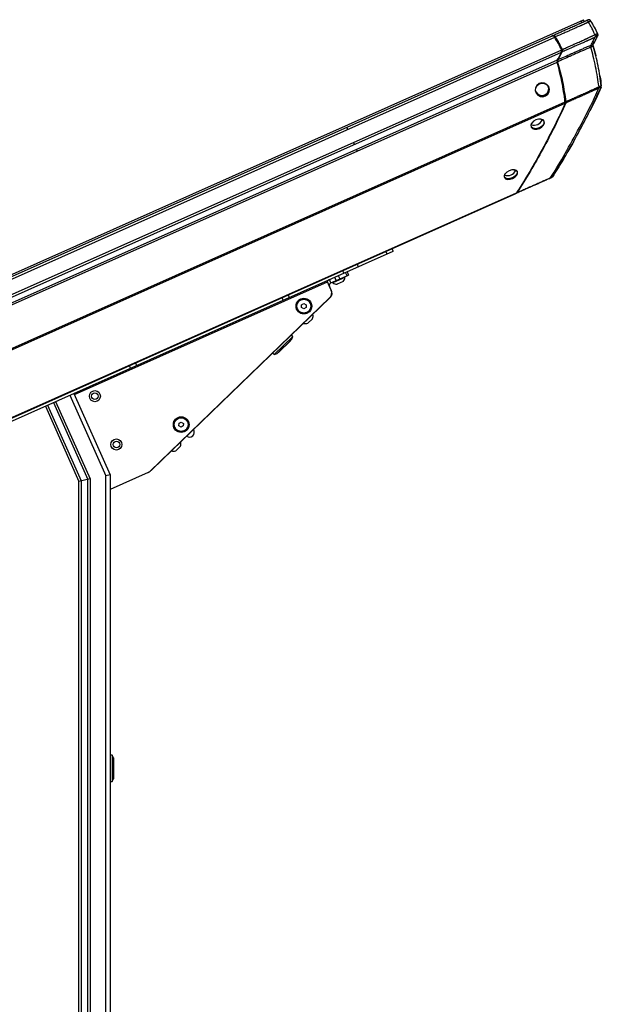
# Paper-space layout '_Right' of a CAD drawing. Units: inches. Extents: x -14.7 to 12.5, y 0 to 44.2.
# Drawn here: x -0.5 to 12.5, y 22.1 to 44.2 of the extents above; entities that cross this region are included whole.
import ezdxf

# ---------------------------------------------------------------- set-up
doc = ezdxf.new("R2010")
doc.units = ezdxf.units.IN
doc.header["$MEASUREMENT"] = 0

psp = doc.layouts.new('_Right')

# ---------------------------------------------------------------- linework, layer by layer
at = {"color": 7, "linetype": 'Continuous', "lineweight": 25}
for p, q in [((-14.63, 32.301), (12.129, 44.215)), ((12.147, 44.175), (12.129, 44.215)), ((-13.909, 32.517), (11.487, 43.824)), ((-13.874, 32.59), (11.409, 43.847)), ((11.435, 43.858), (11.419, 43.851)), ((11.477, 43.827), (11.474, 43.83)), ((11.483, 43.819), (11.477, 43.827)), ((12.442, 43.861), (12.429, 43.838)), ((12.442, 43.861), (12.429, 43.838)), ((12.447, 43.845), (12.447, 43.845)), ((12.406, 43.772), (12.353, 43.673)), ((-13.803, 32.213), (11.641, 43.542)), ((-13.76, 32.178), (11.639, 43.486)), ((11.639, 43.486), (11.545, 43.313)), ((11.56, 43.32), (11.654, 43.493)), ((-13.569, 32.132), (11.545, 43.313)), ((-13.53, 32.104), (11.54, 43.266)), ((12.529, 42.717), (12.529, 42.731)), ((-12.987, 31.371), (11.721, 42.372)), ((-12.96, 31.353), (11.716, 42.34)), ((11.711, 42.353), (11.713, 42.358)), ((-10.736, 30.819), (10.625, 40.33)), ((-10.701, 30.824), (10.598, 40.307)), ((10.611, 40.312), (10.624, 40.318)), ((-7.905, 32), (7.853, 39.016)), ((7.828, 39.073), (7.853, 39.016)), ((6.459, 38.307), (6.853, 38.482)), ((6.625, 38.469), (6.658, 38.396)), ((6.82, 38.468), (6.787, 38.541)), ((6.82, 38.556), (6.853, 38.482)), ((6.369, 38.355), (6.466, 38.137)), ((6.459, 38.307), (6.426, 38.381)), ((6.493, 38.322), (6.499, 38.309)), ((6.773, 38.43), (6.499, 38.309)), ((6.577, 38.36), (6.544, 38.433)), ((6.734, 38.334), (6.597, 38.274)), ((6.773, 38.43), (6.767, 38.444)), ((6.468, 38.15), (6.429, 38.219)), ((6.462, 38.146), (6.468, 38.15)), ((6.434, 37.976), (2.4, 34.08)), ((6.442, 37.977), (2.443, 34.116)), ((5.801, 37.812), (5.85, 37.841)), ((5.802, 37.755), (5.801, 37.812)), ((5.85, 37.841), (5.9, 37.813)), ((5.9, 37.813), (5.9, 37.756)), ((6.442, 37.977), (6.439, 37.981)), ((5.851, 37.727), (5.802, 37.755)), ((5.9, 37.756), (5.851, 37.727)), ((6.049, 37.503), (5.941, 37.399)), ((5.605, 37.106), (5.183, 36.699)), ((5.584, 37.042), (5.249, 36.718)), ((5.289, 36.749), (5.551, 37.002)), ((5.605, 37.106), (5.574, 37.139)), ((5.584, 37.042), (5.605, 37.106)), ((5.152, 36.732), (5.183, 36.699)), ((5.183, 36.699), (5.249, 36.718)), ((0.687, 35.825), (1.5, 33.998)), ((0.23, 35.622), (1.001, 33.892)), ((0.279, 35.644), (1.054, 33.903)), ((0.597, 35.785), (1.402, 33.977)), ((0.048, 35.541), (0.801, 33.85)), ((0.097, 35.563), (0.854, 33.861)), ((3.046, 35.098), (3.049, 35.155)), ((3.049, 35.155), (3.099, 35.181)), ((3.099, 35.181), (3.147, 35.151)), ((3.095, 35.068), (3.046, 35.098)), ((3.145, 35.094), (3.095, 35.068)), ((3.147, 35.151), (3.145, 35.094)), ((3.081, 34.637), (2.974, 34.533)), ((2.359, 34.052), (1.5, 33.67)), ((2.44, 34.119), (2.443, 34.116)), ((1.054, 33.903), (0.801, 33.85)), ((0.801, 2.125), (0.801, 33.85)), ((0.854, 33.861), (0.854, 2.125)), ((1.001, 2.125), (1.001, 33.892)), ((1.054, 33.903), (1.054, 2.125)), ((1.5, 33.998), (1.402, 33.977)), ((1.402, 2.07), (1.402, 33.977)), ((1.5, 33.998), (1.5, 2.125)), ((1.545, 27.7), (1.5, 27.7)), ((1.577, 27.639), (1.545, 27.7)), ((1.545, 27.7), (1.545, 27.113)), ((1.577, 27.639), (1.577, 27.173)), ((1.583, 27.224), (1.583, 27.588)), ((1.5, 27.113), (1.545, 27.113)), ((1.545, 27.113), (1.577, 27.173))]:
    psp.add_line(p, q, dxfattribs=at)
at = {"color": 8, "linetype": 'Continuous', "lineweight": 25}
for p, q in [((12.093, 44.151), (12.075, 44.191)), ((7.72, 38.957), (7.694, 39.014)), ((7.048, 38.726), (7.074, 38.669)), ((6.751, 38.525), (6.725, 38.582)), ((0.699, 35.798), (6.381, 38.328)), ((5.498, 38.036), (5.524, 37.979)), ((5.39, 37.919), (5.364, 37.976)), ((2.069, 36.51), (2.095, 36.452)), ((1.961, 36.393), (1.936, 36.45))]:
    psp.add_line(p, q, dxfattribs=at)
at = {"color": 7, "linetype": 'Continuous', "lineweight": 25, "flags": 128}
for points in [[(11.064, 42.566), (11.103, 42.519), (11.158, 42.49), (11.22, 42.485), (11.28, 42.503), (11.329, 42.542), (11.359, 42.597), (11.366, 42.658), (11.348, 42.717), (11.309, 42.764), (11.254, 42.793), (11.192, 42.799), (11.132, 42.781), (11.083, 42.741), (11.053, 42.686), (11.046, 42.625), (11.064, 42.566)], [(11.071, 42.572), (11.055, 42.628), (11.061, 42.685), (11.089, 42.737), (11.135, 42.774), (11.192, 42.791), (11.25, 42.786), (11.278, 42.775), (11.302, 42.759), (11.339, 42.714), (11.356, 42.659), (11.349, 42.601), (11.321, 42.55), (11.275, 42.513), (11.218, 42.496), (11.16, 42.501), (11.108, 42.528), (11.071, 42.572)], [(11.144, 41.776), (11.197, 41.808), (11.235, 41.85), (11.253, 41.895), (11.248, 41.937), (11.221, 41.968), (11.175, 41.986), (11.118, 41.986), (11.059, 41.968), (11.006, 41.936), (10.968, 41.893), (10.95, 41.848), (10.956, 41.806), (10.983, 41.775), (11.028, 41.758), (11.085, 41.759), (11.144, 41.776)], [(10.462, 40.826), (10.408, 40.794), (10.369, 40.754), (10.35, 40.711), (10.354, 40.673), (10.38, 40.645), (10.424, 40.631), (10.48, 40.634), (10.539, 40.652), (10.593, 40.684), (10.632, 40.724), (10.651, 40.766), (10.648, 40.804), (10.622, 40.832), (10.577, 40.847), (10.521, 40.844), (10.462, 40.826)]]:
    psp.add_lwpolyline(points, dxfattribs=at)
at = {"color": 7, "linetype": 'Continuous', "lineweight": 25}
for centre, radius in [((5.851, 37.784), 0.176), ((5.851, 37.784), 0.154), ((1.16, 35.763), 0.124), ((1.16, 35.763), 0.074), ((3.097, 35.124), 0.176), ((3.097, 35.124), 0.154), ((1.643, 34.678), 0.124), ((1.643, 34.678), 0.074)]:
    psp.add_circle(centre, radius, dxfattribs=at)
for centre, radius, start, end in [((11.196, 42.665), 0.152, 210.7474, 22.937), ((11.025, 42.043), 0.196, 249.5127, 338.8453), ((10.424, 40.912), 0.198, 250.5599, 337.7166), ((6.484, 38.25), 0.143, 114, 139.7527), ((6.484, 38.25), 0.0625, 114, 199), ((6.603, 38.444), 0.17, 232.5238, 267.9402), ((6.603, 38.444), 0.17, 320.0598, 355.4762), ((6.335, 38.079), 0.143, 314, 24), ((6.342, 38.08), 0.143, 314, 29), ((5.889, 37.561), 0.17, 340.0598, 14.1893), ((5.889, 37.561), 0.17, 253.8107, 287.9402), ((5.546, 37.008), 0.00787, 314, 29.5212), ((5.284, 36.755), 0.00787, 238.4788, 314), ((3.28, 34.953), 0.11, 234.8997, 33.1003), ((2.921, 34.695), 0.17, 340.0598, 14.1893), ((2.921, 34.695), 0.17, 253.8107, 287.9402), ((2.3, 34.183), 0.143, 294, 314), ((2.344, 34.219), 0.143, 299.7067, 314), ((1.575, 27.588), 0.00787, 0, 75.5212), ((1.575, 27.224), 0.00787, 284.4788, 0)]:
    psp.add_arc(centre, radius, start, end, dxfattribs=at)
for points, knots in [([(11.435, 43.858), (11.436, 43.859), (11.473, 43.875), (11.545, 43.907), (11.646, 43.952), (11.736, 43.992), (11.807, 44.024), (11.867, 44.05), (11.917, 44.073), (11.962, 44.093), (11.996, 44.108), (12.021, 44.119), (12.039, 44.127), (12.054, 44.134), (12.068, 44.14), (12.081, 44.146), (12.094, 44.152), (12.107, 44.157), (12.118, 44.162), (12.125, 44.165), (12.131, 44.168), (12.135, 44.17), (12.141, 44.173), (12.15, 44.177), (12.164, 44.183), (12.174, 44.187), (12.18, 44.19), (12.18, 44.19)], [0.05168664, 0.05168664, 0.05168664, 0.05168664, 0.05178062, 0.05475912, 0.05773761, 0.0602197, 0.06220536, 0.06369461, 0.06518386, 0.0664249, 0.06741773, 0.06803825, 0.06853467, 0.06890698, 0.06927929, 0.0696516, 0.07002392, 0.07039623, 0.07070649, 0.07092367, 0.07104778, 0.07117188, 0.07132701, 0.07157522, 0.07200958, 0.0726301, 0.07267691, 0.07267691, 0.07267691, 0.07267691]), ([(12.241, 44.16), (12.241, 44.16), (12.232, 44.156), (12.217, 44.15), (12.197, 44.14), (12.184, 44.134), (12.175, 44.13), (12.168, 44.127), (12.159, 44.122), (12.147, 44.117), (12.133, 44.11), (12.118, 44.103), (12.103, 44.096), (12.089, 44.09), (12.076, 44.084), (12.061, 44.078), (12.043, 44.07), (12.018, 44.059), (11.984, 44.044), (11.939, 44.024), (11.889, 44.002), (11.829, 43.975), (11.757, 43.944), (11.668, 43.904), (11.578, 43.865), (11.518, 43.838), (11.494, 43.827)], [0.05275155, 0.05275155, 0.05275155, 0.05275155, 0.05279829, 0.05341881, 0.05385318, 0.05410139, 0.05425652, 0.05438062, 0.05450472, 0.05472191, 0.05503217, 0.05540448, 0.05577679, 0.0561491, 0.05652141, 0.05689373, 0.05739014, 0.05801066, 0.0590035, 0.06024454, 0.06173379, 0.06322303, 0.0652087, 0.06769078, 0.07066928, 0.07267685, 0.07267685, 0.07267685, 0.07267685]), ([(12.18, 44.19), (12.181, 44.19), (12.187, 44.193), (12.197, 44.198), (12.207, 44.202), (12.211, 44.204), (12.213, 44.205), (12.214, 44.205), (12.215, 44.205), (12.215, 44.205), (12.215, 44.205), (12.215, 44.205), (12.215, 44.205), (12.215, 44.206), (12.216, 44.206), (12.216, 44.206), (12.216, 44.206), (12.216, 44.206)], [0, 0, 0, 0, 0.002239, 0.034563, 0.066583, 0.082526, 0.09885, 0.11355, 0.130993, 0.163251, 0.19551, 0.227769, 0.260027, 0.342434, 0.518095, 0.771081, 1, 1, 1, 1]), ([(12.241, 44.16), (12.238, 44.166), (12.235, 44.171), (12.228, 44.181), (12.224, 44.185), (12.215, 44.192), (12.21, 44.194), (12.201, 44.196), (12.196, 44.195), (12.192, 44.194)], [0, 0, 0, 0, 0.25, 0.25, 0.5, 0.5, 0.75, 0.75, 1, 1, 1, 1]), ([(12.294, 44.183), (12.292, 44.186), (12.288, 44.192), (12.283, 44.199), (12.277, 44.205), (12.27, 44.21), (12.264, 44.213), (12.258, 44.214), (12.251, 44.215), (12.242, 44.215), (12.232, 44.212), (12.223, 44.209), (12.219, 44.207), (12.216, 44.206)], [0, 0, 0, 0, 0.106706, 0.196906, 0.269161, 0.357716, 0.432306, 0.494666, 0.54603, 0.656575, 0.794923, 0.900994, 1, 1, 1, 1]), ([(12.216, 44.206), (12.22, 44.208), (12.225, 44.21), (12.23, 44.212), (12.231, 44.212)], [0, 0, 0, 0, 0.0004134319, 0.000496116, 0.000496116, 0.000496116, 0.000496116]), ([(12.278, 44.203), (12.278, 44.203), (12.275, 44.207), (12.266, 44.212), (12.252, 44.216), (12.241, 44.215), (12.233, 44.213), (12.233, 44.212)], [0, 0, 0, 0, 0.04113, 0.262543, 0.490749, 0.939224, 1, 1, 1, 1]), ([(12.294, 44.183), (12.294, 44.183), (12.294, 44.183), (12.294, 44.183), (12.294, 44.182), (12.293, 44.182), (12.293, 44.182), (12.293, 44.181), (12.293, 44.181), (12.293, 44.181), (12.293, 44.181), (12.293, 44.181), (12.291, 44.181), (12.287, 44.18), (12.281, 44.177), (12.272, 44.174), (12.261, 44.169), (12.249, 44.164), (12.242, 44.161), (12.241, 44.16)], [0, 0, 0, 0, 0.118397, 0.273414, 0.465104, 0.605096, 0.70261, 0.74178, 0.773563, 0.797982, 0.814868, 0.824269, 0.853098, 0.881362, 0.909283, 0.929695, 0.958938, 0.996981, 1, 1, 1, 1]), ([(12.388, 43.881), (12.377, 43.905), (12.352, 43.959), (12.316, 44.031), (12.279, 44.097), (12.252, 44.143), (12.241, 44.16)], [0.1117141, 0.1117141, 0.1117141, 0.1117141, 0.2840242, 0.5340242, 0.7840242, 0.9223101, 0.9223101, 0.9223101, 0.9223101]), ([(12.448, 43.901), (12.426, 43.95), (12.403, 43.999), (12.352, 44.093), (12.323, 44.139), (12.294, 44.183)], [0, 0, 0, 0, 0.5, 0.5, 1, 1, 1, 1]), ([(11.409, 43.847), (11.411, 43.848), (11.417, 43.85), (11.427, 43.854), (11.438, 43.856), (11.449, 43.856), (11.459, 43.852), (11.469, 43.846), (11.478, 43.836), (11.484, 43.828), (11.487, 43.824)], [0, 0, 0, 0, 0.0865983, 0.2506582, 0.3942365, 0.5005158, 0.6294857, 0.7503226, 0.8620811, 1, 1, 1, 1]), ([(11.435, 43.858), (11.438, 43.86), (11.445, 43.862), (11.453, 43.865), (11.46, 43.864), (11.467, 43.861), (11.474, 43.854), (11.482, 43.846), (11.489, 43.836), (11.493, 43.83), (11.494, 43.827)], [0, 0, 0, 0, 0.000413432, 0.000744178, 0.000950893, 0.001116266, 0.001281639, 0.001488355, 0.001736414, 0.001984464, 0.001984464, 0.001984464, 0.001984464]), ([(11.494, 43.827), (11.492, 43.826), (11.49, 43.824), (11.486, 43.821), (11.484, 43.82), (11.483, 43.819)], [0, 0, 0, 0, 0.5, 0.5, 1, 1, 1, 1]), ([(11.487, 43.824), (11.501, 43.802), (11.516, 43.779), (11.544, 43.734), (11.557, 43.71), (11.583, 43.663), (11.595, 43.639), (11.619, 43.591), (11.63, 43.566), (11.641, 43.542)], [0, 0, 0, 0, 0.25, 0.25, 0.5, 0.5, 0.75, 0.75, 1, 1, 1, 1]), ([(11.494, 43.827), (11.524, 43.783), (11.58, 43.692), (11.626, 43.594), (11.649, 43.545)], [0, 0, 0, 0, 0.004066428, 0.00813283, 0.00813283, 0.00813283, 0.00813283]), ([(11.649, 43.545), (11.682, 43.56), (11.749, 43.59), (11.845, 43.633), (11.93, 43.671), (11.999, 43.701), (12.053, 43.725), (12.095, 43.744), (12.128, 43.758), (12.152, 43.769), (12.169, 43.777), (12.182, 43.783), (12.193, 43.788), (12.202, 43.792), (12.211, 43.795), (12.222, 43.801), (12.238, 43.808), (12.256, 43.817), (12.276, 43.828), (12.294, 43.837), (12.316, 43.848), (12.338, 43.858), (12.364, 43.87), (12.38, 43.877), (12.388, 43.881)], [0.0780706, 0.0780706, 0.0780706, 0.0780706, 0.08085567, 0.08369717, 0.08606508, 0.0879594, 0.08938015, 0.0905641, 0.09151127, 0.09210325, 0.09257683, 0.09293202, 0.093228, 0.09346479, 0.09370159, 0.09399757, 0.09447116, 0.09494474, 0.09541832, 0.09577351, 0.09612869, 0.09660228, 0.09719425, 0.0979044, 0.0979044, 0.0979044, 0.0979044]), ([(12.39, 43.821), (12.383, 43.818), (12.37, 43.812), (12.349, 43.803), (12.331, 43.794), (12.315, 43.787), (12.298, 43.779), (12.28, 43.77), (12.261, 43.762), (12.245, 43.755), (12.232, 43.749), (12.222, 43.745), (12.213, 43.741), (12.203, 43.737), (12.189, 43.731), (12.172, 43.723), (12.148, 43.712), (12.116, 43.698), (12.073, 43.679), (12.019, 43.655), (11.951, 43.625), (11.866, 43.587), (11.769, 43.544), (11.697, 43.512), (11.658, 43.495), (11.654, 43.493)], [0.0780706, 0.0780706, 0.0780706, 0.0780706, 0.07878075, 0.07937272, 0.07984631, 0.08020149, 0.08055668, 0.08103026, 0.08150384, 0.08197743, 0.08227341, 0.0825102, 0.082747, 0.08304298, 0.08339817, 0.08387175, 0.08446373, 0.08541089, 0.08659485, 0.0880156, 0.08990992, 0.09227783, 0.09511933, 0.09796082, 0.09832645, 0.09832645, 0.09832645, 0.09832645]), ([(12.3, 43.647), (12.316, 43.677), (12.346, 43.735), (12.376, 43.793), (12.39, 43.821)], [0.117876, 0.117876, 0.117876, 0.117876, 0.5291665, 0.9112905, 0.9112905, 0.9112905, 0.9112905]), ([(12.353, 43.673), (12.368, 43.702), (12.387, 43.735), (12.405, 43.769), (12.408, 43.774)], [0, 0, 0, 0, 0.852991, 1, 1, 1, 1]), ([(12.388, 43.881), (12.39, 43.882), (12.395, 43.884), (12.401, 43.886), (12.406, 43.889), (12.411, 43.891), (12.416, 43.893), (12.421, 43.895), (12.425, 43.897), (12.429, 43.898), (12.432, 43.9), (12.435, 43.901), (12.438, 43.901), (12.44, 43.902), (12.442, 43.903), (12.443, 43.903), (12.445, 43.903), (12.447, 43.903), (12.448, 43.902), (12.448, 43.901), (12.448, 43.901), (12.448, 43.901), (12.448, 43.901), (12.448, 43.901), (12.448, 43.901), (12.448, 43.901), (12.448, 43.901), (12.448, 43.901), (12.448, 43.901)], [0, 0, 0, 0, 0.012017, 0.023928, 0.035704, 0.047323, 0.058759, 0.069994, 0.080999, 0.091761, 0.102276, 0.112542, 0.122555, 0.132312, 0.141812, 0.151083, 0.160166, 0.169086, 0.209345, 0.238333, 0.254017, 0.271085, 0.284364, 0.296592, 0.40448, 0.534377, 0.812188, 1, 1, 1, 1]), ([(12.39, 43.821), (12.392, 43.825), (12.394, 43.829), (12.397, 43.838), (12.398, 43.844), (12.398, 43.854), (12.396, 43.86), (12.393, 43.871), (12.391, 43.876), (12.388, 43.881)], [0, 0, 0, 0, 0.25, 0.25, 0.5, 0.5, 0.75, 0.75, 1, 1, 1, 1]), ([(12.447, 43.845), (12.447, 43.845), (12.446, 43.845), (12.446, 43.845), (12.446, 43.844), (12.426, 43.837), (12.402, 43.827), (12.39, 43.821)], [0, 0, 0, 0, 0.089136, 0.336994, 0.610562, 0.808168, 1, 1, 1, 1]), ([(12.396, 43.85), (12.406, 43.855), (12.432, 43.867), (12.455, 43.876), (12.456, 43.876), (12.455, 43.878), (12.456, 43.879), (12.455, 43.88), (12.455, 43.881), (12.455, 43.882)], [0, 0, 0, 0, 0.055573, 0.145996, 0.229315, 0.301593, 0.51529, 0.75905, 1, 1, 1, 1]), ([(12.407, 43.773), (12.414, 43.785), (12.427, 43.809), (12.44, 43.834), (12.447, 43.845)], [0, 0, 0, 0, 0.526016, 1, 1, 1, 1]), ([(12.446, 43.846), (12.45, 43.853), (12.456, 43.863), (12.456, 43.876), (12.455, 43.88), (12.455, 43.881)], [0, 0, 0, 0, 0.747174, 0.933815, 1, 1, 1, 1]), ([(12.455, 43.882), (12.455, 43.884), (12.453, 43.891), (12.45, 43.897), (12.448, 43.901)], [0, 0, 0, 0, 0.343555, 1, 1, 1, 1]), ([(12.297, 43.601), (12.288, 43.597), (12.268, 43.589), (12.227, 43.572), (12.173, 43.548), (12.103, 43.518), (12.011, 43.477), (11.905, 43.429), (11.781, 43.374), (11.662, 43.32), (11.58, 43.284), (11.548, 43.269)], [0.01685439, 0.01685439, 0.01685439, 0.01685439, 0.01836315, 0.01991672, 0.02147028, 0.02354171, 0.02613098, 0.02923811, 0.03234525, 0.03648809, 0.03919148, 0.03919148, 0.03919148, 0.03919148]), ([(11.56, 43.32), (11.583, 43.33), (11.655, 43.362), (11.765, 43.411), (11.889, 43.466), (11.995, 43.513), (12.088, 43.554), (12.16, 43.586), (12.218, 43.612), (12.265, 43.632), (12.29, 43.643), (12.3, 43.647)], [0.0176548, 0.0176548, 0.0176548, 0.0176548, 0.01955778, 0.02370063, 0.02680776, 0.02991489, 0.03250417, 0.03457559, 0.03612916, 0.03768272, 0.03919143, 0.03919143, 0.03919143, 0.03919143]), ([(12.3, 43.647), (12.298, 43.644), (12.297, 43.641), (12.294, 43.634), (12.293, 43.63), (12.293, 43.622), (12.293, 43.618), (12.295, 43.61), (12.296, 43.605), (12.297, 43.601)], [0, 0, 0, 0, 0.25, 0.25, 0.5, 0.5, 0.75, 0.75, 1, 1, 1, 1]), ([(12.348, 43.625), (12.347, 43.625), (12.347, 43.626), (12.347, 43.626), (12.347, 43.626), (12.347, 43.626), (12.346, 43.626), (12.345, 43.625), (12.343, 43.624), (12.34, 43.622), (12.337, 43.62), (12.332, 43.618), (12.326, 43.615), (12.319, 43.611), (12.312, 43.608), (12.305, 43.605), (12.299, 43.602), (12.297, 43.601)], [0, 0, 0, 0, 0.262656, 0.525002, 0.611682, 0.684913, 0.743317, 0.787484, 0.814561, 0.843653, 0.874064, 0.905208, 0.930094, 0.951489, 0.969985, 0.986041, 1, 1, 1, 1]), ([(12.478, 42.711), (12.467, 42.784), (12.444, 42.934), (12.402, 43.16), (12.353, 43.383), (12.316, 43.531), (12.297, 43.601)], [0.0277521, 0.0277521, 0.0277521, 0.0277521, 0.2583833, 0.5083833, 0.7583833, 0.9806312, 0.9806312, 0.9806312, 0.9806312]), ([(12.3, 43.647), (12.301, 43.648), (12.305, 43.649), (12.31, 43.652), (12.315, 43.654), (12.321, 43.657), (12.327, 43.66), (12.333, 43.662), (12.338, 43.665), (12.343, 43.667), (12.346, 43.669), (12.348, 43.67), (12.351, 43.672), (12.352, 43.672), (12.352, 43.672), (12.352, 43.673), (12.352, 43.673), (12.353, 43.673), (12.353, 43.673), (12.353, 43.673)], [0, 0, 0, 0, 0.008406, 0.018868, 0.031489, 0.046451, 0.064024, 0.084584, 0.108635, 0.13964, 0.17081, 0.201787, 0.232005, 0.349212, 0.49281, 0.642462, 0.776968, 0.896175, 1, 1, 1, 1]), ([(12.348, 43.625), (12.347, 43.627), (12.346, 43.631), (12.345, 43.635), (12.344, 43.643), (12.344, 43.65), (12.345, 43.657), (12.347, 43.662), (12.35, 43.667), (12.352, 43.671), (12.353, 43.673)], [0, 0, 0, 0, 0.09502, 0.179895, 0.253699, 0.479064, 0.581646, 0.723848, 0.880119, 1, 1, 1, 1]), ([(12.348, 43.625), (12.346, 43.63), (12.344, 43.637), (12.344, 43.645), (12.344, 43.653), (12.347, 43.662), (12.351, 43.669), (12.353, 43.673)], [0, 0, 0, 0, 0.248067, 0.373776, 0.498361, 0.708781, 1, 1, 1, 1]), ([(12.529, 42.731), (12.511, 42.88), (12.489, 43.029), (12.428, 43.327), (12.391, 43.477), (12.348, 43.625)], [0, 0, 0, 0, 0.5, 0.5, 1, 1, 1, 1]), ([(12.348, 43.625), (12.368, 43.554), (12.39, 43.481), (12.407, 43.408), (12.407, 43.406)], [0, 0, 0, 0, 0.9742838, 1, 1, 1, 1]), ([(11.634, 43.501), (11.635, 43.504), (11.638, 43.507), (11.64, 43.513), (11.641, 43.518), (11.641, 43.524), (11.639, 43.531), (11.637, 43.536), (11.636, 43.539)], [0.000000025, 0.000000025, 0.000000025, 0.000000025, 0.00023624, 0.000425213, 0.000566942, 0.000708671, 0.000897643, 0.001133834, 0.001133834, 0.001133834, 0.001133834]), ([(11.654, 43.493), (11.652, 43.493), (11.65, 43.493), (11.647, 43.493), (11.645, 43.494), (11.641, 43.495), (11.64, 43.496), (11.637, 43.499), (11.636, 43.5), (11.634, 43.501)], [0, 0, 0, 0, 0.25, 0.25, 0.5, 0.5, 0.75, 0.75, 1, 1, 1, 1]), ([(11.649, 43.545), (11.646, 43.544), (11.644, 43.543), (11.639, 43.541), (11.637, 43.54), (11.636, 43.539)], [0, 0, 0, 0, 0.5, 0.5, 1, 1, 1, 1]), ([(11.641, 43.542), (11.642, 43.539), (11.644, 43.534), (11.647, 43.526), (11.648, 43.519), (11.648, 43.511), (11.647, 43.503), (11.644, 43.495), (11.641, 43.489), (11.639, 43.486)], [0, 0, 0, 0, 0.1408859, 0.2492938, 0.3740361, 0.4994761, 0.625465, 0.7853096, 1, 1, 1, 1]), ([(11.649, 43.545), (11.65, 43.542), (11.653, 43.536), (11.656, 43.525), (11.659, 43.514), (11.659, 43.506), (11.657, 43.499), (11.655, 43.495), (11.654, 43.493)], [0, 0, 0, 0, 0.000236215, 0.000425188, 0.000566917, 0.000708646, 0.000897619, 0.001133834, 0.001133834, 0.001133834, 0.001133834]), ([(11.548, 43.269), (11.545, 43.269), (11.543, 43.268), (11.538, 43.267), (11.536, 43.266), (11.534, 43.266)], [0, 0, 0, 0, 0.5, 0.5, 1, 1, 1, 1]), ([(11.545, 43.313), (11.544, 43.311), (11.542, 43.307), (11.539, 43.301), (11.538, 43.296), (11.537, 43.291), (11.536, 43.286), (11.537, 43.279), (11.538, 43.273), (11.539, 43.268), (11.54, 43.266)], [0, 0, 0, 0, 0.172538, 0.315463, 0.425662, 0.501807, 0.627887, 0.751879, 0.861231, 1, 1, 1, 1]), ([(11.56, 43.32), (11.558, 43.32), (11.557, 43.32), (11.553, 43.32), (11.551, 43.321), (11.548, 43.323), (11.546, 43.324), (11.543, 43.326), (11.542, 43.327), (11.54, 43.329)], [0, 0, 0, 0, 0.25, 0.25, 0.5, 0.5, 0.75, 0.75, 1, 1, 1, 1]), ([(11.54, 43.266), (11.562, 43.192), (11.582, 43.117), (11.619, 42.968), (11.636, 42.893), (11.666, 42.744), (11.679, 42.669), (11.703, 42.52), (11.713, 42.446), (11.721, 42.372)], [0, 0, 0, 0, 0.25, 0.25, 0.5, 0.5, 0.75, 0.75, 1, 1, 1, 1]), ([(11.56, 43.32), (11.558, 43.316), (11.553, 43.308), (11.547, 43.297), (11.544, 43.284), (11.546, 43.275), (11.548, 43.269)], [0.000000017, 0.000000017, 0.000000017, 0.000000017, 0.000465516, 0.000931015, 0.001396514, 0.001861995, 0.001861995, 0.001861995, 0.001861995]), ([(12.498, 42.954), (12.499, 42.953), (12.512, 42.879), (12.52, 42.805), (12.529, 42.731)], [0, 0, 0, 0, 0.010263, 1, 1, 1, 1]), ([(11.381, 40.661), (11.452, 40.765), (11.634, 41.06), (11.959, 41.641), (12.269, 42.234), (12.422, 42.556), (12.474, 42.678)], [0.0095533, 0.0095533, 0.0095533, 0.0095533, 0.2530398, 0.5030398, 0.7530398, 0.9934865, 0.9934865, 0.9934865, 0.9934865]), ([(11.476, 40.758), (11.561, 40.894), (11.747, 41.188), (12.011, 41.662), (12.279, 42.169), (12.442, 42.522), (12.524, 42.699)], [0, 0, 0, 0, 0.221821, 0.481178, 0.740537, 1, 1, 1, 1]), ([(11.73, 42.376), (11.731, 42.376), (11.766, 42.392), (11.834, 42.422), (11.93, 42.465), (12.014, 42.503), (12.082, 42.533), (12.138, 42.558), (12.189, 42.58), (12.237, 42.602), (12.28, 42.621), (12.315, 42.637), (12.345, 42.651), (12.371, 42.663), (12.396, 42.674), (12.417, 42.683), (12.435, 42.692), (12.453, 42.7), (12.468, 42.706), (12.476, 42.71), (12.478, 42.711)], [0.06609043, 0.06609043, 0.06609043, 0.06609043, 0.06618059, 0.06899925, 0.07181791, 0.07416679, 0.07604589, 0.07745522, 0.07886455, 0.08027387, 0.08144831, 0.08238787, 0.08309253, 0.08379719, 0.08438441, 0.08485419, 0.08520652, 0.08555885, 0.08591119, 0.08600917, 0.08600917, 0.08600917, 0.08600917]), ([(12.474, 42.678), (12.473, 42.677), (12.467, 42.675), (12.456, 42.669), (12.441, 42.663), (12.425, 42.655), (12.405, 42.646), (12.382, 42.636), (12.356, 42.624), (12.327, 42.611), (12.292, 42.595), (12.249, 42.576), (12.2, 42.555), (12.15, 42.532), (12.093, 42.507), (12.026, 42.477), (11.941, 42.44), (11.845, 42.397), (11.773, 42.365), (11.735, 42.348), (11.73, 42.346)], [0.06578777, 0.06578777, 0.06578777, 0.06578777, 0.06588551, 0.06623784, 0.06659017, 0.06694251, 0.06741228, 0.0679995, 0.06870417, 0.06940883, 0.07034838, 0.07152282, 0.07293215, 0.07434148, 0.07575081, 0.07762991, 0.07997879, 0.08279745, 0.0856161, 0.08600893, 0.08600893, 0.08600893, 0.08600893]), ([(12.524, 42.699), (12.445, 42.522), (12.366, 42.343), (12.277, 42.175), (12.276, 42.175)], [0, 0, 0, 0, 0.995994, 1, 1, 1, 1]), ([(12.474, 42.678), (12.476, 42.682), (12.478, 42.687), (12.479, 42.696), (12.479, 42.699), (12.478, 42.705), (12.478, 42.708), (12.478, 42.711)], [0, 0, 0, 0, 0.5, 0.5, 0.75, 0.75, 1, 1, 1, 1]), ([(12.478, 42.711), (12.478, 42.711), (12.48, 42.712), (12.487, 42.715), (12.498, 42.72), (12.509, 42.725), (12.518, 42.728), (12.524, 42.73), (12.527, 42.731), (12.528, 42.732), (12.528, 42.732), (12.528, 42.732), (12.529, 42.731), (12.529, 42.731), (12.529, 42.731)], [0, 0, 0, 0, 0.004435, 0.008875, 0.040932, 0.077547, 0.120678, 0.17217, 0.23255, 0.297433, 0.389966, 0.536081, 0.794677, 1, 1, 1, 1]), ([(12.524, 42.699), (12.524, 42.7), (12.525, 42.702), (12.527, 42.706), (12.528, 42.709), (12.529, 42.714), (12.53, 42.72), (12.529, 42.726), (12.529, 42.729), (12.529, 42.731)], [0, 0, 0, 0, 0.115401, 0.233575, 0.355898, 0.481633, 0.659746, 0.834224, 1, 1, 1, 1]), ([(12.526, 42.705), (12.527, 42.708), (12.529, 42.712), (12.529, 42.717), (12.529, 42.719)], [0, 0, 0, 0, 0.63074, 1, 1, 1, 1]), ([(12.528, 42.709), (12.528, 42.709), (12.528, 42.71), (12.529, 42.713), (12.529, 42.716), (12.529, 42.719)], [0, 0, 0, 0, 0.078831, 0.240495, 1, 1, 1, 1]), ([(11.716, 42.34), (11.677, 42.25), (11.637, 42.161), (11.554, 41.986), (11.511, 41.899), (11.382, 41.641), (11.293, 41.471), (11.111, 41.136), (11.017, 40.971), (10.874, 40.727), (10.825, 40.646), (10.727, 40.486), (10.676, 40.407), (10.625, 40.33)], [0, 0, 0, 0, 0.125, 0.125, 0.25, 0.25, 0.5, 0.5, 0.75, 0.75, 0.875, 0.875, 1, 1, 1, 1]), ([(11.73, 42.346), (11.652, 42.166), (11.485, 41.817), (11.219, 41.308), (10.939, 40.812), (10.743, 40.492), (10.641, 40.337)], [0, 0, 0, 0, 0.01852497, 0.03704995, 0.05557492, 0.07409987, 0.07409987, 0.07409987, 0.07409987]), ([(11.73, 42.346), (11.728, 42.346), (11.727, 42.346), (11.723, 42.346), (11.721, 42.347), (11.718, 42.348), (11.716, 42.349), (11.713, 42.351), (11.712, 42.352), (11.711, 42.353)], [0, 0, 0, 0, 0.25, 0.25, 0.5, 0.5, 0.75, 0.75, 1, 1, 1, 1]), ([(11.713, 42.358), (11.713, 42.359), (11.714, 42.361), (11.714, 42.363), (11.714, 42.363)], [0, 0, 0, 0, 0.548312, 1, 1, 1, 1]), ([(11.73, 42.376), (11.727, 42.375), (11.724, 42.375), (11.719, 42.375), (11.716, 42.375), (11.714, 42.375)], [0, 0, 0, 0, 0.5, 0.5, 1, 1, 1, 1]), ([(11.715, 42.369), (11.715, 42.369), (11.715, 42.371), (11.714, 42.374), (11.714, 42.375)], [0, 0, 0, 0, 0.0000404723, 0.0001754136, 0.0001754136, 0.0001754136, 0.0001754136]), ([(11.714, 42.363), (11.715, 42.364), (11.715, 42.366), (11.715, 42.368), (11.715, 42.369)], [0, 0, 0, 0, 0.49036, 1, 1, 1, 1]), ([(11.721, 42.372), (11.721, 42.37), (11.722, 42.366), (11.722, 42.36), (11.722, 42.355), (11.72, 42.35), (11.719, 42.345), (11.717, 42.342), (11.716, 42.34)], [0, 0, 0, 0, 0.178304, 0.34669, 0.499642, 0.602591, 0.771623, 1, 1, 1, 1]), ([(11.73, 42.376), (11.73, 42.374), (11.73, 42.37), (11.731, 42.364), (11.732, 42.356), (11.732, 42.35), (11.731, 42.347), (11.73, 42.346)], [0, 0, 0, 0, 0.0001349413, 0.0002428944, 0.0003508474, 0.0004857887, 0.0006477183, 0.0006477183, 0.0006477183, 0.0006477183]), ([(6.837, 41.754), (6.835, 41.757), (6.834, 41.761), (6.831, 41.768), (6.829, 41.771), (6.825, 41.781), (6.822, 41.787), (6.818, 41.796), (6.817, 41.798), (6.816, 41.801), (6.816, 41.801), (6.816, 41.801), (6.816, 41.801), (6.816, 41.801)], [0, 0, 0, 0, 0.125, 0.125, 0.25, 0.25, 0.5, 0.5, 0.75, 0.75, 0.875, 0.875, 1, 1, 1, 1]), ([(11.139, 41.788), (11.12, 41.781), (11.083, 41.767), (11.028, 41.768), (10.984, 41.784), (10.957, 41.814), (10.951, 41.855), (10.965, 41.883), (10.972, 41.897)], [0, 0, 0, 0, 0.167427, 0.334875, 0.50242, 0.670128, 0.837797, 1, 1, 1, 1]), ([(11.17, 41.986), (11.185, 41.981), (11.215, 41.972), (11.241, 41.941), (11.246, 41.901), (11.229, 41.857), (11.192, 41.816), (11.157, 41.797), (11.139, 41.788)], [0, 0, 0, 0, 0.162089, 0.329649, 0.497195, 0.664901, 0.832519, 1, 1, 1, 1]), ([(6.988, 41.415), (6.986, 41.418), (6.985, 41.42), (6.982, 41.427), (6.981, 41.431), (6.977, 41.439), (6.975, 41.443), (6.971, 41.452), (6.969, 41.456), (6.967, 41.461)], [0, 0, 0, 0, 0.25, 0.25, 0.5, 0.5, 0.75, 0.75, 1, 1, 1, 1]), ([(11.913, 41.493), (11.898, 41.465), (11.855, 41.382), (11.808, 41.304), (11.777, 41.253)], [0, 0, 0, 0, 0.346481, 1, 1, 1, 1]), ([(7.053, 41.268), (7.051, 41.272), (7.05, 41.275), (7.047, 41.283), (7.045, 41.286), (7.042, 41.293), (7.041, 41.296), (7.038, 41.301), (7.037, 41.304), (7.036, 41.306)], [0, 0, 0, 0, 0.25, 0.25, 0.5, 0.5, 0.75, 0.75, 1, 1, 1, 1]), ([(11.703, 41.126), (11.687, 41.098), (11.601, 40.949), (11.508, 40.806), (11.433, 40.689)], [0, 0, 0, 0, 0.183621, 1, 1, 1, 1]), ([(11.433, 40.689), (11.454, 40.721), (11.495, 40.783), (11.554, 40.876), (11.601, 40.952), (11.632, 41.004), (11.649, 41.033), (11.659, 41.049), (11.667, 41.061), (11.671, 41.069), (11.675, 41.075), (11.678, 41.081), (11.68, 41.084), (11.679, 41.083), (11.679, 41.083)], [0, 0, 0, 0, 0.254215, 0.500583, 0.69267, 0.798136, 0.838682, 0.871874, 0.899239, 0.911629, 0.923748, 0.949125, 0.979141, 1, 1, 1, 1]), ([(10.566, 40.847), (10.567, 40.847), (10.586, 40.848), (10.614, 40.835), (10.64, 40.809), (10.643, 40.772), (10.624, 40.732), (10.586, 40.693), (10.535, 40.663), (10.477, 40.645), (10.423, 40.642), (10.381, 40.655), (10.355, 40.682), (10.353, 40.719), (10.362, 40.748), (10.375, 40.762), (10.376, 40.762)], [0, 0, 0, 0, 0.004814, 0.087302, 0.169867, 0.252405, 0.334877, 0.417317, 0.499759, 0.582618, 0.665078, 0.747517, 0.829968, 0.912465, 0.995035, 1, 1, 1, 1]), ([(11.406, 40.666), (11.412, 40.669), (11.422, 40.674), (11.429, 40.684), (11.433, 40.689)], [0, 0, 0, 0, 0.500061, 1, 1, 1, 1]), ([(11.367, 40.649), (11.367, 40.649), (11.361, 40.646), (11.344, 40.639), (11.31, 40.624), (11.266, 40.604), (11.216, 40.582), (11.162, 40.558), (11.103, 40.531), (11.031, 40.5), (10.942, 40.46), (10.841, 40.415), (10.734, 40.367), (10.662, 40.335), (10.625, 40.319), (10.624, 40.318)], [0.08520179, 0.08520179, 0.08520179, 0.08520179, 0.0852097, 0.0859531, 0.08694429, 0.08818328, 0.08967007, 0.09115686, 0.09264365, 0.09462603, 0.09710402, 0.1000776, 0.10305117, 0.10602475, 0.1061171, 0.1061171, 0.1061171, 0.1061171]), ([(10.641, 40.337), (10.671, 40.35), (10.736, 40.379), (10.837, 40.424), (10.938, 40.469), (11.027, 40.508), (11.099, 40.54), (11.158, 40.566), (11.212, 40.59), (11.264, 40.613), (11.314, 40.633), (11.353, 40.649), (11.373, 40.658), (11.381, 40.661), (11.381, 40.661)], [0.08520182, 0.08520182, 0.08520182, 0.08520182, 0.08768559, 0.09065917, 0.09363275, 0.09611073, 0.09809312, 0.09957991, 0.1010667, 0.10255349, 0.10379248, 0.10478367, 0.10552706, 0.10553495, 0.10553495, 0.10553495, 0.10553495]), ([(11.406, 40.666), (11.406, 40.666), (11.406, 40.666), (11.406, 40.667), (11.406, 40.667), (11.406, 40.666), (11.405, 40.666), (11.403, 40.665), (11.398, 40.663), (11.386, 40.658), (11.374, 40.652), (11.367, 40.649), (11.367, 40.649)], [0, 0, 0, 0, 0.18111, 0.473694, 0.54887, 0.605323, 0.67684, 0.736851, 0.835981, 0.921996, 0.999231, 1, 1, 1, 1]), ([(11.367, 40.649), (11.37, 40.65), (11.373, 40.652), (11.377, 40.656), (11.379, 40.658), (11.381, 40.661)], [0, 0, 0, 0, 0.5, 0.5, 1, 1, 1, 1]), ([(7.426, 40.43), (7.426, 40.431), (7.425, 40.433), (7.423, 40.437), (7.422, 40.439), (7.42, 40.443), (7.419, 40.445), (7.417, 40.45), (7.416, 40.452), (7.415, 40.455)], [0, 0, 0, 0, 0.25, 0.25, 0.5, 0.5, 0.75, 0.75, 1, 1, 1, 1]), ([(10.625, 40.33), (10.623, 40.327), (10.62, 40.322), (10.614, 40.316), (10.609, 40.312), (10.604, 40.309), (10.6, 40.308), (10.598, 40.307)], [0, 0, 0, 0, 0.241895, 0.499891, 0.668967, 0.836411, 1, 1, 1, 1]), ([(10.641, 40.337), (10.64, 40.335), (10.639, 40.332), (10.636, 40.328), (10.634, 40.323), (10.629, 40.321), (10.626, 40.319), (10.624, 40.318)], [0, 0, 0, 0, 0.0001770046, 0.0003186082, 0.0004602119, 0.0006372164, 0.0008496029, 0.0008496029, 0.0008496029, 0.0008496029]), ([(7.997, 39.148), (7.997, 39.148), (7.997, 39.148), (7.997, 39.149), (7.996, 39.149), (7.996, 39.151), (7.995, 39.152), (7.994, 39.155), (7.993, 39.156), (7.993, 39.158)], [0, 0, 0, 0, 0.25, 0.25, 0.5, 0.5, 0.75, 0.75, 1, 1, 1, 1])]:
    psp.add_open_spline(points, degree=3, knots=knots, dxfattribs=at)
for points in [[(12.192, 44.194), (12.188, 44.193), (12.184, 44.192), (12.18, 44.19)], [(11.636, 43.539), (11.614, 43.588), (11.568, 43.685), (11.512, 43.775), (11.483, 43.819)], [(11.714, 42.375), (11.697, 42.523), (11.652, 42.821), (11.577, 43.118), (11.534, 43.266)], [(11.548, 43.269), (11.591, 43.121), (11.666, 42.822), (11.712, 42.524), (11.73, 42.376)]]:
    psp.add_open_spline(points, degree=3, dxfattribs=at)
at = {"color": 8, "linetype": 'Continuous', "lineweight": 25}
for points, knots in [([(12.524, 42.699), (12.524, 42.699), (12.524, 42.699), (12.524, 42.699), (12.523, 42.698), (12.51, 42.693), (12.498, 42.688), (12.484, 42.682), (12.475, 42.678), (12.474, 42.678)], [0, 0, 0, 0, 0.117775, 0.423683, 0.739379, 0.824672, 0.918594, 0.988846, 1, 1, 1, 1]), ([(11.381, 40.661), (11.381, 40.661), (11.395, 40.667), (11.415, 40.677), (11.432, 40.688), (11.433, 40.689), (11.433, 40.689), (11.433, 40.689)], [0, 0, 0, 0, 0.000952, 0.156855, 0.303753, 0.573155, 1, 1, 1, 1]), ([(10.63, 40.339), (10.63, 40.339), (10.631, 40.338), (10.633, 40.338), (10.637, 40.337), (10.639, 40.337), (10.641, 40.337)], [0, 0, 0, 0, 0.042159, 0.27958, 0.522093, 1, 1, 1, 1])]:
    psp.add_open_spline(points, degree=3, knots=knots, dxfattribs=at)

doc.saveas('drawing.dxf')
